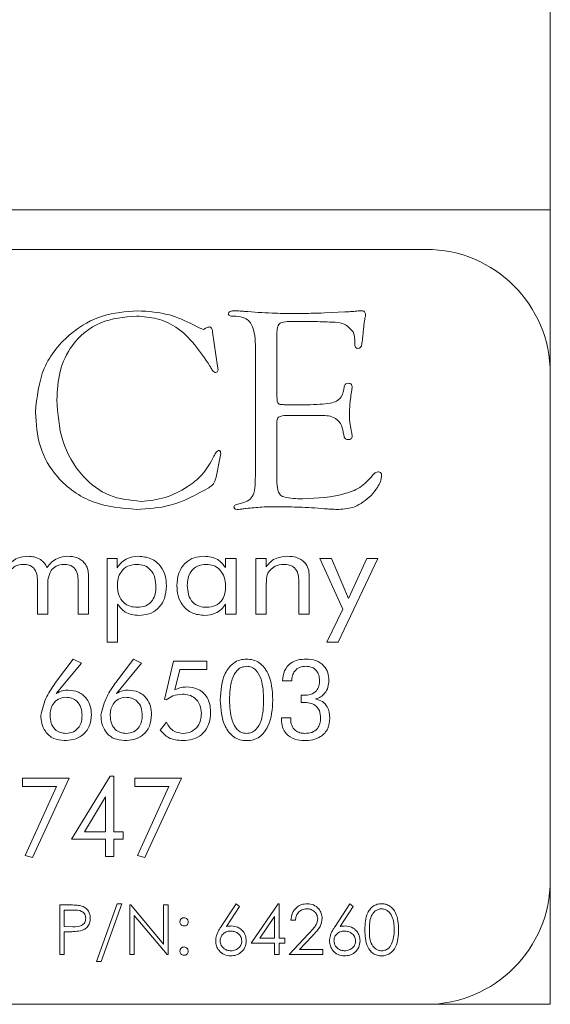
# Model space of a CAD drawing. Units: inches. Extents: x 683 to 1026, y 24 to 188.
# Drawn here: x 785 to 786, y 131 to 132 of the extents above; entities that cross this region are included whole.
import ezdxf

# ---------------------------------------------------------------- set-up
doc = ezdxf.new("R2010")
doc.units = ezdxf.units.IN
doc.header["$MEASUREMENT"] = 0

msp = doc.modelspace()

# ---------------------------------------------------------------- linework, layer by layer
at = {"color": 6, "linetype": 'Continuous', "lineweight": 15}
for p, q in [((785.91496, 131.39837), (785.91496, 174.04837)), ((785.88496, 131.39837), (784.82533, 131.39837)), ((785.90732, 131.39837), (785.88496, 131.39837)), ((785.90732, 131.39837), (785.91496, 131.39837)), ((785.91496, 131.38837), (785.91496, 131.39837)), ((785.91496, 131.23337), (785.91496, 131.38837)), ((785.78996, 131.35837), (781.28996, 131.35837)), ((785.68781, 131.29444), (785.7082, 131.29545)), ((785.55542, 131.28278), (785.56117, 131.27974)), ((785.67577, 131.28578), (785.65369, 131.28578)), ((785.56117, 131.27974), (785.56345, 131.27872)), ((785.56345, 131.27872), (785.5659, 131.27784)), ((785.57523, 131.27497), (785.58017, 131.24084)), ((785.63988, 131.27303), (785.63988, 131.21188)), ((785.72708, 131.27868), (785.72636, 131.2707)), ((785.71826, 131.26297), (785.71826, 131.26665)), ((785.61826, 131.13337), (785.61826, 131.25605)), ((785.58017, 131.24084), (785.58063, 131.23726)), ((785.58063, 131.23726), (785.58017, 131.23587)), ((785.91496, 130.72337), (785.91496, 131.23337)), ((785.64832, 131.20199), (785.67007, 131.20199)), ((785.63971, 131.18392), (785.63988, 131.17915)), ((785.68257, 131.19119), (785.65132, 131.19119)), ((785.63988, 131.17915), (785.63988, 131.12581)), ((785.70744, 131.17011), (785.7066, 131.17425)), ((785.58334, 131.15297), (785.58317, 131.15128)), ((785.58249, 131.1479), (785.57861, 131.12911)), ((785.58317, 131.15128), (785.58249, 131.1479)), ((785.61809, 131.12391), (785.61826, 131.13337)), ((785.57861, 131.12911), (785.57793, 131.12632)), ((785.60073, 131.10199), (785.60673, 131.1036)), ((785.4691, 131.04713), (785.47922, 131.04713)), ((785.4691, 130.96297), (785.4691, 131.04713)), ((785.47922, 131.04713), (785.47922, 131.03787)), ((785.58807, 131.03809), (785.58807, 131.04713)), ((785.58807, 131.04713), (785.59884, 131.04713)), ((785.59884, 131.04713), (785.59884, 130.99103)), ((785.61871, 131.04713), (785.62911, 131.04713)), ((785.61871, 130.99103), (785.61871, 131.04713)), ((785.62911, 131.04713), (785.62911, 131.03887)), ((785.683, 131.04713), (785.69474, 131.04713)), ((785.70628, 130.99612), (785.683, 131.04713)), ((785.69474, 131.04713), (785.712, 131.00684)), ((785.74144, 131.04713), (785.70161, 130.96297)), ((785.712, 131.00684), (785.73028, 131.04713)), ((785.73028, 131.04713), (785.74144, 131.04713)), ((785.39897, 130.99103), (785.39897, 131.02436)), ((785.43988, 130.99103), (785.43988, 131.02436)), ((785.4504, 131.02954), (785.4504, 130.99103)), ((785.66196, 130.99103), (785.66196, 131.02436)), ((785.67248, 131.02954), (785.67248, 130.99103)), ((785.40949, 131.02027), (785.40949, 130.99103)), ((785.62923, 131.02027), (785.62923, 130.99103)), ((785.47962, 131.00127), (785.47962, 130.96297)), ((785.58832, 130.99103), (785.58832, 131.00118)), ((785.69019, 130.96297), (785.70628, 130.99612)), ((785.40949, 130.99103), (785.39897, 130.99103)), ((785.4504, 130.99103), (785.43988, 130.99103)), ((785.59884, 130.99103), (785.58832, 130.99103)), ((785.62923, 130.99103), (785.61871, 130.99103)), ((785.67248, 130.99103), (785.66196, 130.99103)), ((785.47962, 130.96297), (785.4691, 130.96297)), ((785.70161, 130.96297), (785.69019, 130.96297)), ((785.41722, 130.92236), (785.43503, 130.9459)), ((785.43503, 130.9459), (785.44313, 130.94191)), ((785.47774, 130.92236), (785.49555, 130.9459)), ((785.49555, 130.9459), (785.50365, 130.94191)), ((785.44313, 130.94191), (785.4179, 130.91122)), ((785.50365, 130.94191), (785.47842, 130.91122)), ((785.52681, 130.90517), (785.5359, 130.94382)), ((785.5359, 130.94382), (785.56936, 130.94382)), ((785.54212, 130.93551), (785.53732, 130.91512)), ((785.56936, 130.93551), (785.54212, 130.93551)), ((785.56936, 130.94382), (785.56936, 130.93551)), ((785.41675, 130.92166), (785.41722, 130.92236)), ((785.47727, 130.92166), (785.47774, 130.92236)), ((785.65478, 130.92408), (785.64543, 130.92413)), ((785.52853, 130.90484), (785.52681, 130.90517)), ((785.66444, 130.90216), (785.66444, 130.90954)), ((785.64439, 130.88668), (785.65375, 130.88668)), ((785.64439, 130.88505), (785.64439, 130.88668)), ((785.65375, 130.88668), (785.65375, 130.88565)), ((785.52232, 130.87453), (785.52875, 130.88234)), ((785.38407, 130.82609), (785.43082, 130.82609)), ((785.38407, 130.81778), (785.38407, 130.82609)), ((785.43082, 130.82609), (785.39399, 130.74609)), ((785.43328, 130.76479), (785.4722, 130.82817)), ((785.4722, 130.82817), (785.47587, 130.82817)), ((785.47587, 130.82817), (785.47587, 130.77207)), ((785.49703, 130.82609), (785.54378, 130.82609)), ((785.49703, 130.81778), (785.49703, 130.82609)), ((785.54378, 130.82609), (785.50694, 130.74609)), ((785.41823, 130.81778), (785.38407, 130.81778)), ((785.38673, 130.74811), (785.41823, 130.81778)), ((785.53118, 130.81778), (785.49703, 130.81778)), ((785.49969, 130.74811), (785.53118, 130.81778)), ((785.46756, 130.80736), (785.44617, 130.77207)), ((785.46756, 130.77207), (785.46756, 130.80736)), ((785.44617, 130.77207), (785.46756, 130.77207)), ((785.47587, 130.77207), (785.48522, 130.77207)), ((785.48522, 130.77207), (785.48522, 130.76479)), ((785.46756, 130.76479), (785.43328, 130.76479)), ((785.46756, 130.74713), (785.46756, 130.76479)), ((785.47587, 130.76479), (785.47587, 130.74713)), ((785.48522, 130.76479), (785.47587, 130.76479)), ((785.39399, 130.74609), (785.38673, 130.74811)), ((785.47587, 130.74713), (785.46756, 130.74713)), ((785.50694, 130.74609), (785.49969, 130.74811)), ((785.91496, 130.60837), (785.91496, 130.72337)), ((785.42137, 130.69838), (785.43117, 130.69838)), ((785.42137, 130.64837), (785.42137, 130.69838)), ((785.45826, 130.64133), (785.47918, 130.69966)), ((785.4839, 130.69966), (785.46299, 130.64133)), ((785.47918, 130.69966), (785.4839, 130.69966)), ((785.49195, 130.69838), (785.49289, 130.69838)), ((785.49195, 130.64837), (785.49195, 130.69838)), ((785.49289, 130.69838), (785.52593, 130.65902)), ((785.52593, 130.69838), (785.53041, 130.69838)), ((785.52593, 130.65902), (785.52593, 130.69838)), ((785.53041, 130.69838), (785.53041, 130.64837)), ((785.58387, 130.67684), (785.59879, 130.69966)), ((785.60225, 130.69694), (785.58903, 130.67674)), ((785.59879, 130.69966), (785.60225, 130.69694)), ((785.61389, 130.65992), (785.64118, 130.69966)), ((785.64118, 130.69966), (785.64209, 130.69966)), ((785.64209, 130.69966), (785.64209, 130.66504)), ((785.6984, 130.67684), (785.71332, 130.69966)), ((785.71678, 130.69694), (785.70356, 130.67674)), ((785.71332, 130.69966), (785.71678, 130.69694)), ((785.42586, 130.69325), (785.42586, 130.67658)), ((785.435, 130.69325), (785.42586, 130.69325)), ((785.52939, 130.64837), (785.49644, 130.68764)), ((785.49644, 130.68764), (785.49644, 130.64837)), ((785.63761, 130.68676), (785.6227, 130.66504)), ((785.63761, 130.66504), (785.63761, 130.68676)), ((785.65848, 130.68299), (785.65399, 130.68299)), ((785.42586, 130.67658), (785.43461, 130.67647)), ((785.42586, 130.67145), (785.42586, 130.64837)), ((785.42943, 130.67145), (785.42586, 130.67145)), ((785.65207, 130.64837), (785.67146, 130.66907)), ((785.67528, 130.66686), (785.66277, 130.6535)), ((785.63761, 130.65992), (785.61389, 130.65992)), ((785.6227, 130.66504), (785.63761, 130.66504)), ((785.63761, 130.64837), (785.63761, 130.65992)), ((785.64209, 130.66504), (785.64786, 130.66504)), ((785.64209, 130.65992), (785.64209, 130.64837)), ((785.64786, 130.65992), (785.64209, 130.65992)), ((785.64786, 130.66504), (785.64786, 130.65992)), ((785.42586, 130.64837), (785.42137, 130.64837)), ((785.49644, 130.64837), (785.49195, 130.64837)), ((785.53041, 130.64837), (785.52939, 130.64837)), ((785.64209, 130.64837), (785.63761, 130.64837)), ((785.68604, 130.64837), (785.65207, 130.64837)), ((785.66277, 130.6535), (785.68604, 130.6535)), ((785.68604, 130.6535), (785.68604, 130.64837)), ((785.46299, 130.64133), (785.45826, 130.64133)), ((785.91496, 130.59838), (785.91496, 130.60837)), ((781.28996, 130.59838), (785.78996, 130.59838)), ((785.78996, 130.59838), (785.91496, 130.59838))]:
    msp.add_line(p, q, dxfattribs=at)
for centre, start, end in [((785.78996, 131.23337), 0, 90), ((785.78996, 130.72337), 270, 0)]:
    msp.add_arc(centre, 0.125, start, end, dxfattribs=at)
for points, knots in [([(785.39685, 131.1944), (785.39845, 131.20962), (785.40163, 131.24006), (785.42951, 131.27404), (785.46384, 131.29384), (785.48773, 131.29567), (785.49968, 131.29659)], [0, 0, 0, 0, 0.279761, 0.559198, 0.77943, 1, 1, 1, 1]), ([(785.49968, 131.29659), (785.51058, 131.29591), (785.53005, 131.29468), (785.54767, 131.28642), (785.55542, 131.28278)], [0, 0, 0, 0, 0.5597734, 1, 1, 1, 1]), ([(785.59123, 131.29338), (785.59128, 131.29371), (785.59139, 131.29437), (785.59213, 131.29554), (785.59437, 131.29651), (785.59636, 131.29656), (785.59769, 131.29659)], [0, 0, 0, 0, 0.126556, 0.249232, 0.50093, 1, 1, 1, 1]), ([(785.59549, 131.29118), (785.59461, 131.29121), (785.59327, 131.29124), (785.59178, 131.29192), (785.5913, 131.29271), (785.59125, 131.29315), (785.59123, 131.29338)], [0, 0, 0, 0, 0.497926, 0.75108, 0.872022, 1, 1, 1, 1]), ([(785.59769, 131.29659), (785.59949, 131.29653), (785.60271, 131.29643), (785.60591, 131.2961), (785.60732, 131.29596)], [0, 0, 0, 0, 0.560031, 1, 1, 1, 1]), ([(785.60732, 131.29596), (785.61654, 131.29525), (785.633, 131.29398), (785.64951, 131.29392), (785.65677, 131.29389)], [0, 0, 0, 0, 0.559974, 1, 1, 1, 1]), ([(785.65677, 131.29389), (785.66256, 131.2939), (785.67291, 131.29392), (785.68326, 131.29428), (785.68781, 131.29444)], [0, 0, 0, 0, 0.560005, 1, 1, 1, 1]), ([(785.7082, 131.29545), (785.71015, 131.29551), (785.71361, 131.29563), (785.71707, 131.29592), (785.71859, 131.29604)], [0, 0, 0, 0, 0.56004, 1, 1, 1, 1]), ([(785.71859, 131.29604), (785.71966, 131.2962), (785.72157, 131.29647), (785.72349, 131.29656), (785.72434, 131.29659)], [0, 0, 0, 0, 0.559973, 1, 1, 1, 1]), ([(785.72434, 131.29659), (785.72499, 131.29656), (785.72629, 131.29649), (785.72805, 131.29573), (785.72897, 131.29421), (785.72903, 131.29318), (785.72907, 131.29266)], [0, 0, 0, 0, 0.280358, 0.559398, 0.779452, 1, 1, 1, 1]), ([(785.72907, 131.29266), (785.72902, 131.29207), (785.72895, 131.29101), (785.72865, 131.28999), (785.72852, 131.28954)], [0, 0, 0, 0, 0.559462, 1, 1, 1, 1]), ([(785.49858, 131.29118), (785.48619, 131.29013), (785.46146, 131.28802), (785.43355, 131.26509), (785.4201, 131.23588), (785.41901, 131.21654), (785.41847, 131.20685)], [0, 0, 0, 0, 0.280031, 0.5587241, 0.7790217, 1, 1, 1, 1]), ([(785.57253, 131.24089), (785.56255, 131.25577), (785.54862, 131.27655), (785.51933, 131.28973), (785.5055, 131.2907), (785.49858, 131.29118)], [0, 0, 0, 0, 0.558056, 0.778935, 1, 1, 1, 1]), ([(785.61826, 131.25605), (785.61829, 131.26433), (785.61834, 131.27469), (785.61284, 131.2859), (785.60584, 131.29066), (785.59963, 131.29098), (785.59549, 131.29118)], [0, 0, 0, 0, 0.500451, 0.625365, 0.750247, 1, 1, 1, 1]), ([(785.65369, 131.28578), (785.65132, 131.2857), (785.64802, 131.2856), (785.64388, 131.28461), (785.64099, 131.28234), (785.64003, 131.27795), (785.63993, 131.27467), (785.63988, 131.27303)], [0, 0, 0, 0, 0.314073, 0.437641, 0.560096, 0.779421, 1, 1, 1, 1]), ([(785.71657, 131.27522), (785.71378, 131.27835), (785.70813, 131.28469), (785.69264, 131.2853), (785.68217, 131.2856), (785.67577, 131.28578)], [0, 0, 0, 0, 0.274269, 0.556206, 1, 1, 1, 1]), ([(785.72852, 131.28954), (785.72818, 131.28752), (785.72758, 131.28392), (785.72723, 131.28028), (785.72708, 131.27868)], [0, 0, 0, 0, 0.559634, 1, 1, 1, 1]), ([(785.5659, 131.27784), (785.56633, 131.27798), (785.56713, 131.27822), (785.56774, 131.27877), (785.56801, 131.27902)], [0, 0, 0, 0, 0.555883, 1, 1, 1, 1]), ([(785.56801, 131.27902), (785.56877, 131.27937), (785.57014, 131.27999), (785.57162, 131.28026), (785.57227, 131.28037)], [0, 0, 0, 0, 0.560541, 1, 1, 1, 1]), ([(785.57227, 131.28037), (785.57268, 131.28027), (785.57351, 131.28008), (785.57421, 131.27896), (785.57485, 131.2773), (785.57507, 131.27593), (785.57523, 131.27497)], [0, 0, 0, 0, 0.185139, 0.373324, 0.561061, 1, 1, 1, 1]), ([(785.71826, 131.26665), (785.71817, 131.2683), (785.71801, 131.27124), (785.71701, 131.274), (785.71657, 131.27522)], [0, 0, 0, 0, 0.5596032, 1, 1, 1, 1]), ([(785.7213, 131.25875), (785.72079, 131.25878), (785.72003, 131.25883), (785.71921, 131.25944), (785.71834, 131.26067), (785.7183, 131.26195), (785.71826, 131.26297)], [0, 0, 0, 0, 0.249412, 0.375969, 0.501189, 1, 1, 1, 1]), ([(785.72636, 131.2707), (785.72607, 131.26837), (785.72563, 131.26488), (785.72505, 131.26054), (785.7231, 131.25891), (785.7219, 131.2588), (785.7213, 131.25875)], [0, 0, 0, 0, 0.5015981, 0.7508669, 0.8748904, 1, 1, 1, 1]), ([(785.57793, 131.23443), (785.57721, 131.23479), (785.57575, 131.23551), (785.57422, 131.23803), (785.57317, 131.23981), (785.57253, 131.24089)], [0, 0, 0, 0, 0.275152, 0.558069, 1, 1, 1, 1]), ([(785.58017, 131.23587), (785.57985, 131.23544), (785.57928, 131.23467), (785.57835, 131.2345), (785.57793, 131.23443)], [0, 0, 0, 0, 0.556116, 1, 1, 1, 1]), ([(785.70744, 131.22015), (785.70763, 131.22072), (785.70799, 131.22184), (785.70954, 131.22343), (785.7111, 131.22355), (785.71205, 131.22362)], [0, 0, 0, 0, 0.281697, 0.56188, 1, 1, 1, 1]), ([(785.71205, 131.22362), (785.7126, 131.22356), (785.71369, 131.22343), (785.71497, 131.22245), (785.71549, 131.22111), (785.71553, 131.22025), (785.71555, 131.21981)], [0, 0, 0, 0, 0.280113, 0.558638, 0.778516, 1, 1, 1, 1]), ([(785.69347, 131.20373), (785.69568, 131.20416), (785.70005, 131.20501), (785.70619, 131.21079), (785.70697, 131.21658), (785.70744, 131.22015)], [0, 0, 0, 0, 0.2821475, 0.557158, 1, 1, 1, 1]), ([(785.71526, 131.21669), (785.71451, 131.21204), (785.71318, 131.20375), (785.71295, 131.19535), (785.71285, 131.19165)], [0, 0, 0, 0, 0.560067, 1, 1, 1, 1]), ([(785.71555, 131.21981), (785.71552, 131.21923), (785.71545, 131.21819), (785.71532, 131.21715), (785.71526, 131.21669)], [0, 0, 0, 0, 0.559823, 1, 1, 1, 1]), ([(785.41847, 131.20685), (785.41944, 131.19292), (785.42138, 131.1651), (785.44116, 131.13066), (785.47031, 131.10801), (785.49225, 131.1058), (785.50323, 131.1047)], [0, 0, 0, 0, 0.280632, 0.560266, 0.780063, 1, 1, 1, 1]), ([(785.63988, 131.21188), (785.63994, 131.2104), (785.64005, 131.20777), (785.64012, 131.20412), (785.6423, 131.20249), (785.64497, 131.20212), (785.64698, 131.20204), (785.64832, 131.20199)], [0, 0, 0, 0, 0.281035, 0.501806, 0.623983, 0.749315, 1, 1, 1, 1]), ([(785.67007, 131.20199), (785.67446, 131.20202), (785.6823, 131.20206), (785.69006, 131.20322), (785.69347, 131.20373)], [0, 0, 0, 0, 0.5601, 1, 1, 1, 1]), ([(785.49879, 131.09659), (785.48385, 131.09781), (785.45403, 131.10024), (785.41894, 131.12538), (785.39939, 131.15926), (785.3977, 131.18267), (785.39685, 131.1944)], [0, 0, 0, 0, 0.280235, 0.55939, 0.779434, 1, 1, 1, 1]), ([(785.65132, 131.19119), (785.64864, 131.19117), (785.64528, 131.19115), (785.64151, 131.18957), (785.6399, 131.1873), (785.63978, 131.18527), (785.63971, 131.18392)], [0, 0, 0, 0, 0.500481, 0.625688, 0.750487, 1, 1, 1, 1]), ([(785.7066, 131.17425), (785.70598, 131.17734), (785.70475, 131.18348), (785.69574, 131.19128), (785.68758, 131.19122), (785.68257, 131.19119)], [0, 0, 0, 0, 0.281358, 0.558452, 1, 1, 1, 1]), ([(785.71285, 131.19165), (785.71296, 131.18842), (785.71315, 131.18264), (785.71435, 131.17699), (785.71488, 131.17451)], [0, 0, 0, 0, 0.559764, 1, 1, 1, 1]), ([(785.71488, 131.17451), (785.71506, 131.17375), (785.71538, 131.1724), (785.7155, 131.17102), (785.71555, 131.17041)], [0, 0, 0, 0, 0.56066, 1, 1, 1, 1]), ([(785.71205, 131.16686), (785.71147, 131.16689), (785.71032, 131.16696), (785.7088, 131.16763), (785.70782, 131.1688), (785.70757, 131.16967), (785.70744, 131.17011)], [0, 0, 0, 0, 0.280095, 0.559627, 0.779652, 1, 1, 1, 1]), ([(785.71555, 131.17041), (785.71553, 131.16987), (785.71549, 131.1688), (785.71459, 131.1675), (785.71331, 131.16692), (785.71247, 131.16688), (785.71205, 131.16686)], [0, 0, 0, 0, 0.280041, 0.55954, 0.778955, 1, 1, 1, 1]), ([(785.57523, 131.14748), (785.5761, 131.14919), (785.57732, 131.15159), (785.579, 131.15472), (785.58035, 131.1555), (785.58101, 131.15588)], [0, 0, 0, 0, 0.559608, 0.782793, 1, 1, 1, 1]), ([(785.58101, 131.15588), (785.58129, 131.15588), (785.58182, 131.15587), (785.58258, 131.15551), (785.58329, 131.15454), (785.58332, 131.15361), (785.58334, 131.15297)], [0, 0, 0, 0, 0.18835, 0.373624, 0.561737, 1, 1, 1, 1]), ([(785.50323, 131.1047), (785.51143, 131.10549), (785.52786, 131.10709), (785.54836, 131.11782), (785.56534, 131.13073), (785.57193, 131.1419), (785.57523, 131.14748)], [0, 0, 0, 0, 0.279797, 0.55999, 0.780239, 1, 1, 1, 1]), ([(785.73717, 131.13194), (785.73788, 131.13264), (785.73915, 131.1339), (785.74089, 131.13427), (785.74165, 131.13443)], [0, 0, 0, 0, 0.559397, 1, 1, 1, 1]), ([(785.74165, 131.13443), (785.74219, 131.13442), (785.74327, 131.1344), (785.74464, 131.13358), (785.74524, 131.13228), (785.74527, 131.13143), (785.74528, 131.13101)], [0, 0, 0, 0, 0.280463, 0.559593, 0.778934, 1, 1, 1, 1]), ([(785.57793, 131.12632), (785.57764, 131.12536), (785.57705, 131.12344), (785.57457, 131.12078), (785.57251, 131.11926), (785.57126, 131.11834)], [0, 0, 0, 0, 0.279067, 0.559843, 1, 1, 1, 1]), ([(785.60673, 131.1036), (785.60895, 131.10451), (785.61339, 131.10633), (785.6176, 131.11417), (785.6179, 131.12021), (785.61809, 131.12391)], [0, 0, 0, 0, 0.279139, 0.5590407, 1, 1, 1, 1]), ([(785.63988, 131.12581), (785.63999, 131.1226), (785.64015, 131.11778), (785.64206, 131.11229), (785.64449, 131.11004), (785.65213, 131.10729), (785.65946, 131.10735), (785.66598, 131.1074)], [0, 0, 0, 0, 0.250109, 0.374989, 0.437431, 0.499967, 1, 1, 1, 1]), ([(785.66598, 131.1074), (785.68061, 131.108), (785.70101, 131.10885), (785.72575, 131.11887), (785.73337, 131.12759), (785.73717, 131.13194)], [0, 0, 0, 0, 0.560359, 0.78068, 1, 1, 1, 1]), ([(785.74528, 131.13101), (785.74498, 131.12884), (785.74438, 131.12449), (785.74047, 131.11762), (785.73685, 131.11335), (785.73464, 131.11074)], [0, 0, 0, 0, 0.279322, 0.559614, 1, 1, 1, 1]), ([(785.57126, 131.11834), (785.55857, 131.11134), (785.53589, 131.09883), (785.51014, 131.09727), (785.49879, 131.09659)], [0, 0, 0, 0, 0.559549, 1, 1, 1, 1]), ([(785.73464, 131.11074), (785.7294, 131.10616), (785.72003, 131.09797), (785.70772, 131.09701), (785.70229, 131.09659)], [0, 0, 0, 0, 0.558885, 1, 1, 1, 1]), ([(785.59663, 131.09916), (785.59677, 131.09966), (785.59704, 131.10066), (785.59873, 131.10154), (785.59997, 131.10182), (785.60073, 131.10199)], [0, 0, 0, 0, 0.276425, 0.559138, 1, 1, 1, 1]), ([(785.60128, 131.09659), (785.60028, 131.09662), (785.59902, 131.09666), (785.59766, 131.09728), (785.59707, 131.09774), (785.59672, 131.09842), (785.59666, 131.09891), (785.59663, 131.09916)], [0, 0, 0, 0, 0.497723, 0.624171, 0.751299, 0.87285, 1, 1, 1, 1]), ([(785.60888, 131.0976), (785.60747, 131.09734), (785.60495, 131.09687), (785.6024, 131.09667), (785.60128, 131.09659)], [0, 0, 0, 0, 0.560078, 1, 1, 1, 1]), ([(785.64486, 131.09929), (785.63813, 131.0993), (785.6261, 131.09931), (785.61414, 131.09812), (785.60888, 131.0976)], [0, 0, 0, 0, 0.560111, 1, 1, 1, 1]), ([(785.69093, 131.09709), (785.68234, 131.09774), (785.66701, 131.0989), (785.65163, 131.09917), (785.64486, 131.09929)], [0, 0, 0, 0, 0.560012, 1, 1, 1, 1]), ([(785.70229, 131.09659), (785.70017, 131.09664), (785.69638, 131.09673), (785.6926, 131.09698), (785.69093, 131.09709)], [0, 0, 0, 0, 0.559991, 1, 1, 1, 1]), ([(785.36871, 131.03887), (785.37009, 131.04065), (785.37284, 131.04419), (785.37978, 131.04859), (785.38558, 131.04913), (785.38911, 131.04947)], [0, 0, 0, 0, 0.280684, 0.560939, 1, 1, 1, 1]), ([(785.38911, 131.04947), (785.39137, 131.04934), (785.39588, 131.0491), (785.40176, 131.04661), (785.40626, 131.04282), (785.40795, 131.03969), (785.4088, 131.03813)], [0, 0, 0, 0, 0.28026, 0.55988, 0.779975, 1, 1, 1, 1]), ([(785.4088, 131.03813), (785.41018, 131.03999), (785.41295, 131.04371), (785.41998, 131.04849), (785.42598, 131.0491), (785.42964, 131.04947)], [0, 0, 0, 0, 0.280779, 0.561085, 1, 1, 1, 1]), ([(785.42964, 131.04947), (785.4327, 131.04926), (785.43882, 131.04886), (785.44619, 131.04385), (785.44997, 131.03675), (785.45026, 131.03195), (785.4504, 131.02954)], [0, 0, 0, 0, 0.280511, 0.55935, 0.779245, 1, 1, 1, 1]), ([(785.47922, 131.03787), (785.48062, 131.0398), (785.48342, 131.04366), (785.49075, 131.0484), (785.49688, 131.04906), (785.50063, 131.04947)], [0, 0, 0, 0, 0.280471, 0.560919, 1, 1, 1, 1]), ([(785.50063, 131.04947), (785.50496, 131.04905), (785.51363, 131.0482), (785.52323, 131.04002), (785.5281, 131.02987), (785.52851, 131.02309), (785.52871, 131.0197)], [0, 0, 0, 0, 0.279806, 0.558756, 0.779101, 1, 1, 1, 1]), ([(785.53923, 131.0197), (785.53953, 131.02398), (785.54014, 131.03254), (785.54691, 131.04289), (785.55655, 131.04873), (785.56328, 131.04922), (785.56665, 131.04947)], [0, 0, 0, 0, 0.280472, 0.559583, 0.779512, 1, 1, 1, 1]), ([(785.56665, 131.04947), (785.57156, 131.04895), (785.58036, 131.04803), (785.58571, 131.04113), (785.58807, 131.03809)], [0, 0, 0, 0, 0.559557, 1, 1, 1, 1]), ([(785.62911, 131.03887), (785.63057, 131.04068), (785.6335, 131.04429), (785.64081, 131.04863), (785.64681, 131.04915), (785.65047, 131.04947)], [0, 0, 0, 0, 0.280524, 0.560733, 1, 1, 1, 1]), ([(785.65047, 131.04947), (785.65363, 131.04927), (785.65992, 131.04889), (785.66773, 131.04414), (785.67197, 131.03697), (785.67231, 131.03202), (785.67248, 131.02954)], [0, 0, 0, 0, 0.2807352, 0.5597378, 0.7794814, 1, 1, 1, 1]), ([(785.38471, 131.04129), (785.38188, 131.04095), (785.37682, 131.04035), (785.37323, 131.03679), (785.37165, 131.03522)], [0, 0, 0, 0, 0.559533, 1, 1, 1, 1]), ([(785.39897, 131.02436), (785.39888, 131.02673), (785.39868, 131.03144), (785.39581, 131.03774), (785.39031, 131.04096), (785.38658, 131.04118), (785.38471, 131.04129)], [0, 0, 0, 0, 0.28126, 0.560049, 0.779272, 1, 1, 1, 1]), ([(785.41269, 131.03522), (785.41147, 131.03257), (785.40929, 131.0278), (785.40943, 131.02258), (785.40949, 131.02027)], [0, 0, 0, 0, 0.556831, 1, 1, 1, 1]), ([(785.42562, 131.04129), (785.42281, 131.04095), (785.41778, 131.04035), (785.41425, 131.03679), (785.41269, 131.03522)], [0, 0, 0, 0, 0.559314, 1, 1, 1, 1]), ([(785.43988, 131.02436), (785.43979, 131.02673), (785.43959, 131.03144), (785.43671, 131.03774), (785.43122, 131.04096), (785.42749, 131.04118), (785.42562, 131.04129)], [0, 0, 0, 0, 0.2812597, 0.5600469, 0.7792696, 1, 1, 1, 1]), ([(785.49909, 131.04129), (785.49596, 131.041), (785.48972, 131.04043), (785.48287, 131.03437), (785.47974, 131.02692), (785.47948, 131.02205), (785.47935, 131.01961)], [0, 0, 0, 0, 0.279867, 0.55856, 0.779021, 1, 1, 1, 1]), ([(785.51819, 131.0184), (785.51802, 131.02156), (785.51767, 131.02786), (785.51345, 131.03589), (785.50656, 131.0407), (785.50158, 131.04109), (785.49909, 131.04129)], [0, 0, 0, 0, 0.280859, 0.560154, 0.77969, 1, 1, 1, 1]), ([(785.56886, 131.04129), (785.56581, 131.04102), (785.55973, 131.04049), (785.55305, 131.03458), (785.55012, 131.02729), (785.54987, 131.02255), (785.54975, 131.02017)], [0, 0, 0, 0, 0.279923, 0.558458, 0.77891, 1, 1, 1, 1]), ([(785.58832, 131.01928), (785.5881, 131.02238), (785.58766, 131.02856), (785.58294, 131.0361), (785.57616, 131.04065), (785.57129, 131.04108), (785.56886, 131.04129)], [0, 0, 0, 0, 0.2804672, 0.5599369, 0.7797416, 1, 1, 1, 1]), ([(785.63267, 131.03522), (785.63183, 131.03401), (785.63016, 131.03157), (785.62928, 131.02631), (785.62925, 131.02256), (785.62923, 131.02027)], [0, 0, 0, 0, 0.2793707, 0.5592071, 1, 1, 1, 1]), ([(785.6468, 131.04129), (785.64377, 131.041), (785.63836, 131.0405), (785.63441, 131.03683), (785.63267, 131.03522)], [0, 0, 0, 0, 0.559949, 1, 1, 1, 1]), ([(785.66196, 131.02436), (785.66185, 131.0268), (785.66164, 131.03165), (785.65836, 131.03802), (785.65255, 131.04099), (785.64872, 131.04119), (785.6468, 131.04129)], [0, 0, 0, 0, 0.281169, 0.559524, 0.779101, 1, 1, 1, 1]), ([(785.47935, 131.01961), (785.47958, 131.0165), (785.48005, 131.01031), (785.485, 131.00284), (785.49198, 130.99859), (785.49685, 130.99822), (785.49929, 130.99804)], [0, 0, 0, 0, 0.28036, 0.559627, 0.779581, 1, 1, 1, 1]), ([(785.49929, 130.99804), (785.50226, 130.9983), (785.50817, 130.99881), (785.51478, 131.00441), (785.51782, 131.01147), (785.51807, 131.01609), (785.51819, 131.0184)], [0, 0, 0, 0, 0.2799519, 0.5586484, 0.7790523, 1, 1, 1, 1]), ([(785.52871, 131.0197), (785.52841, 131.01538), (785.5278, 131.00678), (785.52092, 130.99639), (785.51118, 130.99059), (785.50441, 130.9901), (785.50103, 130.98986)], [0, 0, 0, 0, 0.2804709, 0.5595523, 0.7794485, 1, 1, 1, 1]), ([(785.56716, 130.98986), (785.56283, 130.99029), (785.55417, 130.99115), (785.54467, 130.99942), (785.53984, 131.00954), (785.53944, 131.01631), (785.53923, 131.0197)], [0, 0, 0, 0, 0.279795, 0.558781, 0.779072, 1, 1, 1, 1]), ([(785.54975, 131.02017), (785.54993, 131.01704), (785.55028, 131.01079), (785.55468, 131.00283), (785.56182, 130.99854), (785.56675, 130.9982), (785.56922, 130.99804)], [0, 0, 0, 0, 0.280785, 0.559736, 0.779433, 1, 1, 1, 1]), ([(785.56922, 130.99804), (785.57227, 130.99832), (785.57836, 130.99887), (785.58502, 131.00484), (785.58797, 131.01215), (785.5882, 131.0169), (785.58832, 131.01928)], [0, 0, 0, 0, 0.279864, 0.558431, 0.778891, 1, 1, 1, 1]), ([(785.50103, 130.98986), (785.49612, 130.99039), (785.48734, 130.99135), (785.48198, 130.99824), (785.47962, 131.00127)], [0, 0, 0, 0, 0.559401, 1, 1, 1, 1]), ([(785.58832, 131.00118), (785.58692, 130.9993), (785.5841, 130.99555), (785.57689, 130.99089), (785.57085, 130.99025), (785.56716, 130.98986)], [0, 0, 0, 0, 0.280694, 0.56107, 1, 1, 1, 1]), ([(785.58284, 130.90491), (785.5834, 130.91412), (785.58425, 130.92794), (785.59415, 130.94121), (785.6024, 130.94541), (785.60695, 130.94574), (785.60923, 130.9459)], [0, 0, 0, 0, 0.499509, 0.7489789, 0.8744194, 1, 1, 1, 1]), ([(785.60923, 130.9459), (785.61152, 130.94574), (785.61609, 130.94541), (785.62447, 130.9414), (785.63449, 130.92805), (785.63529, 130.91417), (785.63582, 130.90491)], [0, 0, 0, 0, 0.125586, 0.251025, 0.500453, 1, 1, 1, 1]), ([(785.64543, 130.92413), (785.64584, 130.92753), (785.64666, 130.93432), (785.653, 130.94202), (785.66119, 130.94548), (785.66653, 130.94576), (785.6692, 130.9459)], [0, 0, 0, 0, 0.280273, 0.558787, 0.779039, 1, 1, 1, 1]), ([(785.6692, 130.9459), (785.67253, 130.94566), (785.67916, 130.94519), (785.68721, 130.93993), (785.69163, 130.93238), (785.692, 130.92716), (785.69219, 130.92455)], [0, 0, 0, 0, 0.280484, 0.5595, 0.779421, 1, 1, 1, 1]), ([(785.60933, 130.93863), (785.60758, 130.93844), (785.60409, 130.93806), (785.59839, 130.93367), (785.59289, 130.92245), (785.59247, 130.91198), (785.59219, 130.90499)], [0, 0, 0, 0, 0.124898, 0.249803, 0.499368, 1, 1, 1, 1]), ([(785.62647, 130.90478), (785.62625, 130.91183), (785.62593, 130.92239), (785.6205, 130.93385), (785.61462, 130.93811), (785.61109, 130.93845), (785.60933, 130.93863)], [0, 0, 0, 0, 0.500881, 0.750111, 0.875038, 1, 1, 1, 1]), ([(785.66925, 130.93863), (785.66707, 130.93847), (785.66272, 130.93815), (785.65764, 130.93431), (785.65526, 130.92917), (785.65494, 130.92578), (785.65478, 130.92408)], [0, 0, 0, 0, 0.280286, 0.558727, 0.779053, 1, 1, 1, 1]), ([(785.68284, 130.92437), (785.68269, 130.92646), (785.68238, 130.93064), (785.67894, 130.93562), (785.67417, 130.9383), (785.67089, 130.93852), (785.66925, 130.93863)], [0, 0, 0, 0, 0.280448, 0.559425, 0.779371, 1, 1, 1, 1]), ([(785.40232, 130.88957), (785.40398, 130.89601), (785.40696, 130.90756), (785.41375, 130.91734), (785.41675, 130.92166)], [0, 0, 0, 0, 0.557851, 1, 1, 1, 1]), ([(785.4179, 130.91122), (785.41999, 130.91235), (785.42373, 130.91437), (785.42796, 130.91462), (785.42982, 130.91473)], [0, 0, 0, 0, 0.559804, 1, 1, 1, 1]), ([(785.42982, 130.91473), (785.43341, 130.91437), (785.44059, 130.91365), (785.44851, 130.90686), (785.45269, 130.89852), (785.45305, 130.8929), (785.45323, 130.89009)], [0, 0, 0, 0, 0.2797192, 0.5589126, 0.7792403, 1, 1, 1, 1]), ([(785.46284, 130.88957), (785.4645, 130.89601), (785.46748, 130.90756), (785.47427, 130.91734), (785.47727, 130.92166)], [0, 0, 0, 0, 0.55785, 1, 1, 1, 1]), ([(785.47842, 130.91122), (785.48051, 130.91235), (785.48425, 130.91437), (785.48848, 130.91462), (785.49034, 130.91473)], [0, 0, 0, 0, 0.559804, 1, 1, 1, 1]), ([(785.49034, 130.91473), (785.49393, 130.91437), (785.50111, 130.91365), (785.50903, 130.90686), (785.51321, 130.89852), (785.51357, 130.8929), (785.51375, 130.89009)], [0, 0, 0, 0, 0.279721, 0.558913, 0.77924, 1, 1, 1, 1]), ([(785.53732, 130.91512), (785.53943, 130.91601), (785.54321, 130.91759), (785.5473, 130.91777), (785.5491, 130.91785)], [0, 0, 0, 0, 0.55969, 1, 1, 1, 1]), ([(785.5491, 130.91785), (785.55283, 130.91753), (785.56026, 130.91688), (785.56863, 130.90997), (785.57272, 130.90122), (785.57306, 130.8954), (785.57323, 130.89249)], [0, 0, 0, 0, 0.280043, 0.558824, 0.779107, 1, 1, 1, 1]), ([(785.66689, 130.90944), (785.66924, 130.90956), (785.6739, 130.90979), (785.67978, 130.91332), (785.68253, 130.91887), (785.68274, 130.92254), (785.68284, 130.92437)], [0, 0, 0, 0, 0.280962, 0.559398, 0.779122, 1, 1, 1, 1]), ([(785.69219, 130.92455), (785.69203, 130.92221), (785.69171, 130.91754), (785.68852, 130.91167), (785.68397, 130.90761), (785.6805, 130.90638), (785.67876, 130.90577)], [0, 0, 0, 0, 0.280215, 0.559778, 0.779735, 1, 1, 1, 1]), ([(785.42728, 130.90746), (785.42474, 130.90714), (785.41965, 130.9065), (785.41452, 130.90111), (785.41199, 130.89508), (785.41177, 130.8911), (785.41167, 130.88911)], [0, 0, 0, 0, 0.279011, 0.558115, 0.77883, 1, 1, 1, 1]), ([(785.44388, 130.88922), (785.4437, 130.89184), (785.44336, 130.89706), (785.43936, 130.90347), (785.43345, 130.90704), (785.42934, 130.90732), (785.42728, 130.90746)], [0, 0, 0, 0, 0.280533, 0.559671, 0.77949, 1, 1, 1, 1]), ([(785.4878, 130.90746), (785.48526, 130.90714), (785.48017, 130.9065), (785.47504, 130.90111), (785.4725, 130.89508), (785.47229, 130.8911), (785.47219, 130.88911)], [0, 0, 0, 0, 0.279011, 0.558115, 0.77883, 1, 1, 1, 1]), ([(785.50439, 130.88922), (785.50422, 130.89184), (785.50388, 130.89706), (785.49988, 130.90347), (785.49397, 130.90704), (785.48986, 130.90732), (785.4878, 130.90746)], [0, 0, 0, 0, 0.280533, 0.559671, 0.77949, 1, 1, 1, 1]), ([(785.5448, 130.91057), (785.54148, 130.91027), (785.53555, 130.90972), (785.53068, 130.90633), (785.52853, 130.90484)], [0, 0, 0, 0, 0.559465, 1, 1, 1, 1]), ([(785.56388, 130.8913), (785.56364, 130.89418), (785.56317, 130.89992), (785.55815, 130.90657), (785.55155, 130.91012), (785.54705, 130.91042), (785.5448, 130.91057)], [0, 0, 0, 0, 0.280209, 0.559309, 0.779343, 1, 1, 1, 1]), ([(785.60943, 130.86382), (785.60714, 130.86398), (785.60256, 130.86431), (785.59425, 130.86847), (785.58425, 130.88177), (785.5834, 130.89565), (785.58284, 130.90491)], [0, 0, 0, 0, 0.125595, 0.251079, 0.500523, 1, 1, 1, 1]), ([(785.59219, 130.90499), (785.59247, 130.89796), (785.59289, 130.88743), (785.59836, 130.87613), (785.60405, 130.87166), (785.60757, 130.87128), (785.60933, 130.87109)], [0, 0, 0, 0, 0.500555, 0.750151, 0.875112, 1, 1, 1, 1]), ([(785.60933, 130.87109), (785.61109, 130.87126), (785.6146, 130.87159), (785.62049, 130.8758), (785.62593, 130.88723), (785.62625, 130.89775), (785.62647, 130.90478)], [0, 0, 0, 0, 0.125002, 0.249887, 0.499145, 1, 1, 1, 1]), ([(785.63582, 130.90491), (785.63528, 130.89567), (785.63447, 130.88183), (785.6246, 130.86843), (785.61627, 130.86431), (785.61171, 130.86398), (785.60943, 130.86382)], [0, 0, 0, 0, 0.499592, 0.74903, 0.874423, 1, 1, 1, 1]), ([(785.66444, 130.90954), (785.6649, 130.90952), (785.66572, 130.90948), (785.66654, 130.90945), (785.66689, 130.90944)], [0, 0, 0, 0, 0.560015, 1, 1, 1, 1]), ([(785.67876, 130.90577), (785.68115, 130.90509), (785.68593, 130.90374), (785.69213, 130.89683), (785.69281, 130.89044), (785.69323, 130.88653)], [0, 0, 0, 0, 0.280452, 0.560784, 1, 1, 1, 1]), ([(785.66712, 130.90226), (785.66662, 130.90226), (785.66573, 130.90225), (785.66484, 130.90219), (785.66444, 130.90216)], [0, 0, 0, 0, 0.559999, 1, 1, 1, 1]), ([(785.68388, 130.88655), (785.68372, 130.88903), (785.68341, 130.89396), (785.67889, 130.89967), (785.6729, 130.90201), (785.66905, 130.90218), (785.66712, 130.90226)], [0, 0, 0, 0, 0.2804187, 0.5583484, 0.7787855, 1, 1, 1, 1]), ([(785.42597, 130.86382), (785.42227, 130.86421), (785.41487, 130.86499), (785.40688, 130.87222), (785.40285, 130.88089), (785.40249, 130.88667), (785.40232, 130.88957)], [0, 0, 0, 0, 0.279607, 0.558729, 0.779099, 1, 1, 1, 1]), ([(785.41167, 130.88911), (785.41183, 130.88655), (785.41217, 130.88144), (785.41603, 130.87512), (785.42178, 130.87157), (785.42581, 130.87125), (785.42782, 130.87109)], [0, 0, 0, 0, 0.280563, 0.559766, 0.779596, 1, 1, 1, 1]), ([(785.45323, 130.89009), (785.45287, 130.88607), (785.45217, 130.87804), (785.44483, 130.86891), (785.4354, 130.86439), (785.42912, 130.86401), (785.42597, 130.86382)], [0, 0, 0, 0, 0.280058, 0.558889, 0.779145, 1, 1, 1, 1]), ([(785.42782, 130.87109), (785.43039, 130.87138), (785.43552, 130.87195), (785.44092, 130.87714), (785.44354, 130.88321), (785.44376, 130.88722), (785.44388, 130.88922)], [0, 0, 0, 0, 0.27941, 0.558381, 0.778961, 1, 1, 1, 1]), ([(785.48649, 130.86382), (785.48279, 130.86421), (785.47539, 130.86499), (785.4674, 130.87222), (785.46337, 130.88089), (785.46301, 130.88667), (785.46284, 130.88957)], [0, 0, 0, 0, 0.279607, 0.558729, 0.779099, 1, 1, 1, 1]), ([(785.47219, 130.88911), (785.47235, 130.88655), (785.47269, 130.88144), (785.47655, 130.87512), (785.4823, 130.87157), (785.48633, 130.87125), (785.48834, 130.87109)], [0, 0, 0, 0, 0.280563, 0.559768, 0.779598, 1, 1, 1, 1]), ([(785.51375, 130.89009), (785.51339, 130.88607), (785.51269, 130.87804), (785.50535, 130.86891), (785.49592, 130.86439), (785.48964, 130.86401), (785.48649, 130.86382)], [0, 0, 0, 0, 0.280058, 0.558889, 0.779145, 1, 1, 1, 1]), ([(785.48834, 130.87109), (785.49091, 130.87138), (785.49604, 130.87195), (785.50144, 130.87714), (785.50406, 130.88321), (785.50428, 130.88722), (785.50439, 130.88922)], [0, 0, 0, 0, 0.27941, 0.558382, 0.778962, 1, 1, 1, 1]), ([(785.57323, 130.89249), (785.57291, 130.88823), (785.57227, 130.87974), (785.56511, 130.86967), (785.55525, 130.86447), (785.54859, 130.86404), (785.54526, 130.86382)], [0, 0, 0, 0, 0.280402, 0.559252, 0.779261, 1, 1, 1, 1]), ([(785.54558, 130.87109), (785.54847, 130.87139), (785.55426, 130.87199), (785.56045, 130.87771), (785.56351, 130.88453), (785.56375, 130.88904), (785.56388, 130.8913)], [0, 0, 0, 0, 0.2796069, 0.5586028, 0.7790542, 1, 1, 1, 1]), ([(785.66756, 130.86382), (785.66423, 130.86406), (785.6576, 130.86453), (785.64952, 130.86974), (785.64498, 130.87722), (785.64459, 130.88244), (785.64439, 130.88505)], [0, 0, 0, 0, 0.280521, 0.559706, 0.77958, 1, 1, 1, 1]), ([(785.65375, 130.88565), (785.65391, 130.88349), (785.65425, 130.87918), (785.6579, 130.87406), (785.66292, 130.87143), (785.6663, 130.8712), (785.668, 130.87109)], [0, 0, 0, 0, 0.280267, 0.559139, 0.779261, 1, 1, 1, 1]), ([(785.69323, 130.88653), (785.69288, 130.88287), (785.69219, 130.87556), (785.68487, 130.86773), (785.67611, 130.86424), (785.67041, 130.86396), (785.66756, 130.86382)], [0, 0, 0, 0, 0.279732, 0.558316, 0.778849, 1, 1, 1, 1]), ([(785.668, 130.87109), (785.67037, 130.87125), (785.67508, 130.87155), (785.6808, 130.87542), (785.68355, 130.88099), (785.68377, 130.88469), (785.68388, 130.88655)], [0, 0, 0, 0, 0.28056, 0.559131, 0.779102, 1, 1, 1, 1]), ([(785.52875, 130.88234), (785.52972, 130.88059), (785.53165, 130.87709), (785.53722, 130.87221), (785.54241, 130.87152), (785.54558, 130.87109)], [0, 0, 0, 0, 0.281227, 0.561964, 1, 1, 1, 1]), ([(785.54526, 130.86382), (785.54016, 130.86421), (785.53106, 130.86491), (785.52499, 130.87159), (785.52232, 130.87453)], [0, 0, 0, 0, 0.559873, 1, 1, 1, 1]), ([(785.43117, 130.69838), (785.43331, 130.69838), (785.43713, 130.69839), (785.4409, 130.69786), (785.44256, 130.69763)], [0, 0, 0, 0, 0.560337, 1, 1, 1, 1]), ([(785.44256, 130.69763), (785.44408, 130.69708), (785.44712, 130.69598), (785.45026, 130.6926), (785.45192, 130.68875), (785.45206, 130.68623), (785.45214, 130.68496)], [0, 0, 0, 0, 0.279771, 0.559444, 0.77948, 1, 1, 1, 1]), ([(785.65399, 130.68299), (785.65428, 130.68542), (785.65486, 130.69028), (785.65913, 130.69583), (785.66456, 130.69917), (785.66838, 130.69949), (785.6703, 130.69966)], [0, 0, 0, 0, 0.28, 0.559506, 0.779656, 1, 1, 1, 1]), ([(785.6703, 130.69966), (785.67252, 130.69945), (785.67698, 130.69903), (785.68193, 130.69496), (785.68493, 130.69002), (785.68524, 130.68654), (785.6854, 130.68479)], [0, 0, 0, 0, 0.279918, 0.559278, 0.779651, 1, 1, 1, 1]), ([(785.72842, 130.67336), (785.72861, 130.67932), (785.72886, 130.6868), (785.73351, 130.69431), (785.73676, 130.69729), (785.74075, 130.6993), (785.74367, 130.69954), (785.74514, 130.69966)], [0, 0, 0, 0, 0.4986443, 0.6242039, 0.7494382, 0.8747313, 1, 1, 1, 1]), ([(785.74514, 130.69966), (785.74661, 130.69954), (785.74955, 130.6993), (785.75492, 130.69669), (785.76168, 130.68835), (785.76211, 130.67936), (785.76239, 130.67336)], [0, 0, 0, 0, 0.1256162, 0.251215, 0.5005497, 1, 1, 1, 1]), ([(785.44765, 130.68494), (785.44742, 130.68638), (785.44708, 130.68854), (785.44524, 130.69079), (785.44171, 130.69332), (785.43798, 130.69328), (785.435, 130.69325)], [0, 0, 0, 0, 0.248798, 0.374739, 0.500329, 1, 1, 1, 1]), ([(785.67006, 130.69453), (785.66836, 130.69435), (785.66494, 130.69401), (785.66108, 130.69089), (785.65901, 130.68697), (785.65865, 130.68432), (785.65848, 130.68299)], [0, 0, 0, 0, 0.27971, 0.55884, 0.779356, 1, 1, 1, 1]), ([(785.68091, 130.68439), (785.6807, 130.68594), (785.68028, 130.68903), (785.67723, 130.69231), (785.67371, 130.69425), (785.67128, 130.69443), (785.67006, 130.69453)], [0, 0, 0, 0, 0.279285, 0.559099, 0.779367, 1, 1, 1, 1]), ([(785.74529, 130.69453), (785.74414, 130.69441), (785.74185, 130.69419), (785.73881, 130.69243), (785.73638, 130.68997), (785.73307, 130.68388), (785.73298, 130.67804), (785.73291, 130.67338)], [0, 0, 0, 0, 0.125131, 0.250455, 0.375493, 0.500786, 1, 1, 1, 1]), ([(785.75791, 130.67338), (785.75772, 130.67802), (785.75745, 130.68497), (785.75276, 130.69184), (785.74872, 130.69417), (785.74643, 130.69441), (785.74529, 130.69453)], [0, 0, 0, 0, 0.500067, 0.748968, 0.874597, 1, 1, 1, 1]), ([(785.43461, 130.67647), (785.43766, 130.67646), (785.44147, 130.67645), (785.44516, 130.67895), (785.44708, 130.68124), (785.44742, 130.68347), (785.44765, 130.68494)], [0, 0, 0, 0, 0.499717, 0.625295, 0.750988, 1, 1, 1, 1]), ([(785.45214, 130.68496), (785.45202, 130.68331), (785.45178, 130.68002), (785.44928, 130.67601), (785.44587, 130.67342), (785.4434, 130.67266), (785.44216, 130.67227)], [0, 0, 0, 0, 0.28012, 0.559342, 0.779398, 1, 1, 1, 1]), ([(785.54231, 130.68139), (785.54238, 130.682), (785.54254, 130.68323), (785.54367, 130.68458), (785.54503, 130.68542), (785.54599, 130.68551), (785.54647, 130.68555)], [0, 0, 0, 0, 0.279343, 0.559541, 0.779765, 1, 1, 1, 1]), ([(785.54647, 130.67722), (785.54586, 130.67729), (785.54463, 130.67744), (785.54327, 130.67857), (785.54244, 130.67994), (785.54235, 130.6809), (785.54231, 130.68139)], [0, 0, 0, 0, 0.2796729, 0.5590958, 0.7794916, 1, 1, 1, 1]), ([(785.54647, 130.68555), (785.54709, 130.68548), (785.54832, 130.68535), (785.54967, 130.6842), (785.55053, 130.68284), (785.5506, 130.68187), (785.55064, 130.68139)], [0, 0, 0, 0, 0.279526, 0.558928, 0.779145, 1, 1, 1, 1]), ([(785.55064, 130.68139), (785.55057, 130.68077), (785.55044, 130.67954), (785.54929, 130.67819), (785.54793, 130.67735), (785.54696, 130.67726), (785.54647, 130.67722)], [0, 0, 0, 0, 0.279673, 0.559325, 0.779416, 1, 1, 1, 1]), ([(785.57828, 130.66232), (785.57845, 130.66411), (785.57875, 130.66705), (785.58033, 130.67087), (785.58198, 130.67392), (785.58324, 130.67587), (785.58387, 130.67684)], [0, 0, 0, 0, 0.339399, 0.5596, 0.77973, 1, 1, 1, 1]), ([(785.58903, 130.67674), (785.59, 130.67689), (785.59171, 130.67716), (785.59345, 130.6772), (785.59421, 130.67722)], [0, 0, 0, 0, 0.5599065, 1, 1, 1, 1]), ([(785.59421, 130.67722), (785.5964, 130.67697), (785.60079, 130.67647), (785.60566, 130.67246), (785.60861, 130.66757), (785.6089, 130.66413), (785.60905, 130.66241)], [0, 0, 0, 0, 0.279619, 0.5593388, 0.7794619, 1, 1, 1, 1]), ([(785.67146, 130.66907), (785.6729, 130.67059), (785.67527, 130.6731), (785.67833, 130.67678), (785.68051, 130.68031), (785.68078, 130.68303), (785.68091, 130.68439)], [0, 0, 0, 0, 0.340593, 0.560815, 0.780684, 1, 1, 1, 1]), ([(785.6854, 130.68479), (785.6851, 130.68239), (785.6846, 130.67842), (785.68139, 130.67385), (785.67846, 130.67026), (785.67634, 130.66799), (785.67528, 130.66686)], [0, 0, 0, 0, 0.338377, 0.558782, 0.77948, 1, 1, 1, 1]), ([(785.69281, 130.66232), (785.69298, 130.66411), (785.69328, 130.66705), (785.69486, 130.67087), (785.69651, 130.67392), (785.69777, 130.67587), (785.6984, 130.67684)], [0, 0, 0, 0, 0.339399, 0.559601, 0.779732, 1, 1, 1, 1]), ([(785.70356, 130.67674), (785.70453, 130.67689), (785.70624, 130.67716), (785.70798, 130.6772), (785.70874, 130.67722)], [0, 0, 0, 0, 0.5599, 1, 1, 1, 1]), ([(785.70874, 130.67722), (785.71093, 130.67697), (785.71532, 130.67647), (785.72019, 130.67246), (785.72314, 130.66757), (785.72343, 130.66413), (785.72358, 130.66241)], [0, 0, 0, 0, 0.279621, 0.55934, 0.779463, 1, 1, 1, 1]), ([(785.44216, 130.67227), (785.43979, 130.67198), (785.43557, 130.67145), (785.43131, 130.67145), (785.42943, 130.67145)], [0, 0, 0, 0, 0.559686, 1, 1, 1, 1]), ([(785.59327, 130.67209), (785.59175, 130.67196), (785.58871, 130.6717), (785.58521, 130.66907), (785.58309, 130.66571), (785.58287, 130.66333), (785.58276, 130.66214)], [0, 0, 0, 0, 0.28014, 0.559413, 0.77957, 1, 1, 1, 1]), ([(785.60456, 130.66214), (785.60433, 130.6637), (785.60387, 130.66685), (785.60058, 130.67), (785.59697, 130.67183), (785.5945, 130.67201), (785.59327, 130.67209)], [0, 0, 0, 0, 0.278907, 0.558592, 0.779178, 1, 1, 1, 1]), ([(785.7078, 130.67209), (785.70628, 130.67196), (785.70324, 130.6717), (785.69974, 130.66907), (785.69762, 130.66571), (785.6974, 130.66333), (785.69729, 130.66214)], [0, 0, 0, 0, 0.280136, 0.559414, 0.779568, 1, 1, 1, 1]), ([(785.71909, 130.66214), (785.71886, 130.6637), (785.7184, 130.66685), (785.71511, 130.67), (785.7115, 130.67183), (785.70903, 130.67201), (785.7078, 130.67209)], [0, 0, 0, 0, 0.278905, 0.558589, 0.779175, 1, 1, 1, 1]), ([(785.74514, 130.64709), (785.74368, 130.64721), (785.74076, 130.64745), (785.73545, 130.65007), (785.72888, 130.65847), (785.7286, 130.6674), (785.72842, 130.67336)], [0, 0, 0, 0, 0.125539, 0.251087, 0.500282, 1, 1, 1, 1]), ([(785.73291, 130.67338), (785.73294, 130.6687), (785.733, 130.6617), (785.7378, 130.65488), (785.74185, 130.65259), (785.74414, 130.65234), (785.74529, 130.65222)], [0, 0, 0, 0, 0.500252, 0.749115, 0.874628, 1, 1, 1, 1]), ([(785.76239, 130.67336), (785.76211, 130.66736), (785.7617, 130.65836), (785.7549, 130.65007), (785.74955, 130.64745), (785.74661, 130.64721), (785.74514, 130.64709)], [0, 0, 0, 0, 0.499394, 0.748752, 0.874387, 1, 1, 1, 1]), ([(785.75601, 130.66081), (785.75665, 130.66311), (785.75779, 130.66723), (785.75787, 130.6715), (785.75791, 130.67338)], [0, 0, 0, 0, 0.559587, 1, 1, 1, 1]), ([(785.59342, 130.64709), (785.59118, 130.64736), (785.58671, 130.6479), (785.58166, 130.65196), (785.5788, 130.65705), (785.57845, 130.66056), (785.57828, 130.66232)], [0, 0, 0, 0, 0.279639, 0.559032, 0.77953, 1, 1, 1, 1]), ([(785.58276, 130.66214), (785.58298, 130.6606), (785.58341, 130.65753), (785.58653, 130.65435), (785.59004, 130.6525), (785.59246, 130.65231), (785.59366, 130.65222)], [0, 0, 0, 0, 0.2791042, 0.558861, 0.7793082, 1, 1, 1, 1]), ([(785.60905, 130.66241), (785.60879, 130.66012), (785.60827, 130.65554), (785.604, 130.65048), (785.5988, 130.6476), (785.59521, 130.64726), (785.59342, 130.64709)], [0, 0, 0, 0, 0.279664, 0.558928, 0.779455, 1, 1, 1, 1]), ([(785.59366, 130.65222), (785.5952, 130.65238), (785.59827, 130.65268), (785.60183, 130.65525), (785.60418, 130.65852), (785.60443, 130.66093), (785.60456, 130.66214)], [0, 0, 0, 0, 0.280076, 0.559951, 0.780026, 1, 1, 1, 1]), ([(785.70795, 130.64709), (785.70571, 130.64736), (785.70124, 130.6479), (785.69619, 130.65196), (785.69333, 130.65705), (785.69298, 130.66056), (785.69281, 130.66232)], [0, 0, 0, 0, 0.279639, 0.559031, 0.77953, 1, 1, 1, 1]), ([(785.69729, 130.66214), (785.69751, 130.6606), (785.69794, 130.65753), (785.70106, 130.65435), (785.70457, 130.6525), (785.70699, 130.65231), (785.70819, 130.65222)], [0, 0, 0, 0, 0.2791061, 0.5588637, 0.7793076, 1, 1, 1, 1]), ([(785.72358, 130.66241), (785.72332, 130.66012), (785.7228, 130.65554), (785.71853, 130.65048), (785.71333, 130.6476), (785.70974, 130.64726), (785.70795, 130.64709)], [0, 0, 0, 0, 0.279663, 0.558929, 0.779453, 1, 1, 1, 1]), ([(785.70819, 130.65222), (785.70973, 130.65238), (785.7128, 130.65268), (785.71636, 130.65525), (785.71871, 130.65852), (785.71896, 130.66093), (785.71909, 130.66214)], [0, 0, 0, 0, 0.28008, 0.559953, 0.780028, 1, 1, 1, 1]), ([(785.74529, 130.65222), (785.74665, 130.65239), (785.74938, 130.65273), (785.75361, 130.65559), (785.7551, 130.65883), (785.75601, 130.66081)], [0, 0, 0, 0, 0.280189, 0.560671, 1, 1, 1, 1]), ([(785.54231, 130.6519), (785.54238, 130.65251), (785.54253, 130.65374), (785.54366, 130.65511), (785.54503, 130.65594), (785.54599, 130.65602), (785.54647, 130.65607)], [0, 0, 0, 0, 0.280016, 0.559627, 0.779597, 1, 1, 1, 1]), ([(785.54647, 130.64774), (785.54586, 130.64781), (785.54464, 130.64796), (785.54328, 130.64909), (785.54244, 130.65045), (785.54235, 130.65142), (785.54231, 130.6519)], [0, 0, 0, 0, 0.279583, 0.559307, 0.779619, 1, 1, 1, 1]), ([(785.54647, 130.65607), (785.54709, 130.656), (785.54832, 130.65586), (785.54967, 130.65471), (785.55053, 130.65335), (785.5506, 130.65238), (785.55064, 130.6519)], [0, 0, 0, 0, 0.279526, 0.558928, 0.779145, 1, 1, 1, 1]), ([(785.55064, 130.6519), (785.55057, 130.65128), (785.55042, 130.65006), (785.54928, 130.6487), (785.54792, 130.64786), (785.54696, 130.64778), (785.54647, 130.64774)], [0, 0, 0, 0, 0.279627, 0.559393, 0.779696, 1, 1, 1, 1])]:
    msp.add_open_spline(points, degree=3, knots=knots, dxfattribs=at)

doc.saveas('drawing.dxf')
